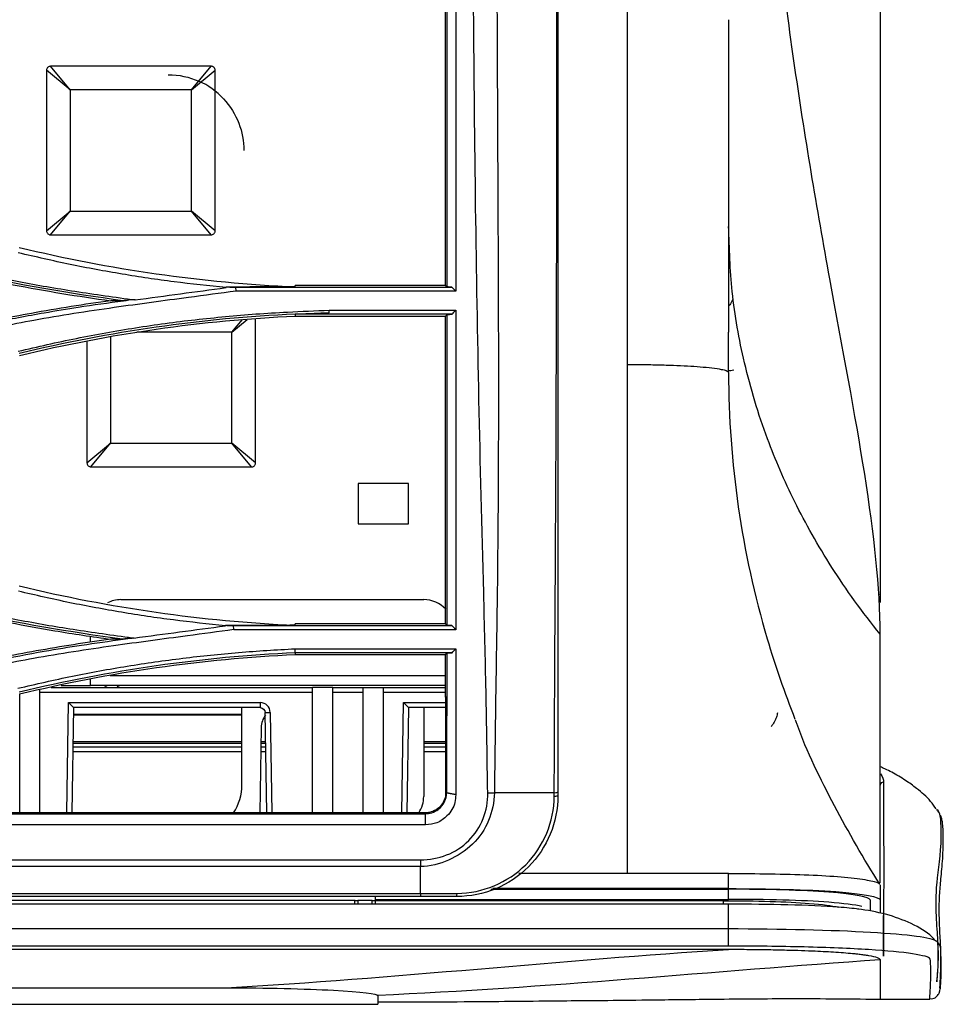
# Model space of a CAD drawing. Units: millimetres. Extents: x 0 to 4075, y 0 to 2906.
# Drawn here: x 1485 to 1576, y 1766 to 1864 of the extents above; entities that cross this region are included whole.
import ezdxf

# ---------------------------------------------------------------- set-up
doc = ezdxf.new("R2010")
doc.units = ezdxf.units.MM
doc.layers.add('LG-Product', color=3, linetype='Continuous')

msp = doc.modelspace()

# ---------------------------------------------------------------- linework, layer by layer
at = {"layer": 'LG-Product', "color": 3, "linetype": 'Continuous'}
for p, q in [((1487.492, 1859.03), (1487.492, 1843.117)), ((1489.839, 1857.074), (1487.492, 1859.03)), ((1503.795, 1859.421), (1487.883, 1859.421)), ((1489.839, 1857.074), (1487.883, 1859.421)), ((1501.839, 1857.074), (1503.795, 1859.421)), ((1501.839, 1857.074), (1504.187, 1859.03)), ((1504.187, 1843.117), (1504.187, 1859.03)), ((1501.839, 1857.074), (1489.839, 1857.074)), ((1489.839, 1857.074), (1489.839, 1845.074)), ((1501.839, 1845.074), (1501.839, 1857.074)), ((1487.492, 1843.117), (1489.839, 1845.074)), ((1487.883, 1842.726), (1489.839, 1845.074)), ((1489.839, 1845.074), (1501.839, 1845.074)), ((1504.187, 1843.117), (1501.839, 1845.074)), ((1503.795, 1842.726), (1501.839, 1845.074)), ((1487.883, 1842.726), (1503.795, 1842.726)), ((1506.229, 1837.533), (1527.632, 1837.533)), ((1528.009, 1837.143), (1506.256, 1837.143)), ((1527.009, 1837.707), (1512.115, 1837.707)), ((1515.484, 1835.247), (1528.009, 1835.247)), ((1505.839, 1833.074), (1507.355, 1834.337)), ((1505.839, 1833.074), (1506.89, 1834.334)), ((1508.187, 1820.117), (1508.187, 1834.382)), ((1527.648, 1834.858), (1512.111, 1834.858)), ((1512.115, 1834.675), (1527.009, 1834.675)), ((1493.839, 1832.591), (1493.839, 1822.074)), ((1505.839, 1833.074), (1496.44, 1833.074)), ((1505.839, 1822.074), (1505.839, 1833.074)), ((1491.492, 1832.116), (1491.492, 1820.117)), ((1491.492, 1820.117), (1493.839, 1822.074)), ((1491.883, 1819.726), (1493.839, 1822.074)), ((1493.839, 1822.074), (1505.839, 1822.074)), ((1507.795, 1819.726), (1505.839, 1822.074)), ((1508.187, 1820.117), (1505.839, 1822.074)), ((1491.883, 1819.726), (1507.795, 1819.726)), ((1523.339, 1818.074), (1518.339, 1818.074)), ((1518.339, 1818.074), (1518.339, 1814.074)), ((1523.339, 1814.074), (1523.339, 1818.074)), ((1518.339, 1814.074), (1523.339, 1814.074)), ((1494.839, 1806.574), (1524.839, 1806.574)), ((1505.994, 1803.999), (1527.625, 1803.999)), ((1527.009, 1804.168), (1512.115, 1804.168)), ((1491.839, 1802.355), (1491.839, 1802.96)), ((1528.009, 1803.6), (1506.026, 1803.6)), ((1512.098, 1801.704), (1528.008, 1801.704)), ((1527.64, 1801.311), (1512.111, 1801.311)), ((1512.115, 1801.136), (1527.009, 1801.136)), ((1493.78, 1799.074), (1527.009, 1799.074)), ((1488.925, 1798.074), (1491.839, 1798.074)), ((1491.839, 1798.074), (1491.839, 1798.67)), ((1527.009, 1798.074), (1491.839, 1798.074)), ((1484.839, 1785.449), (1484.839, 1797.232)), ((1486.839, 1785.449), (1486.839, 1797.644)), ((1513.839, 1797.374), (1486.839, 1797.374)), ((1487.954, 1797.874), (1513.839, 1797.874)), ((1513.839, 1785.449), (1513.839, 1797.874)), ((1515.839, 1797.874), (1513.839, 1797.874)), ((1515.839, 1785.449), (1515.839, 1797.874)), ((1515.839, 1797.874), (1518.839, 1797.874)), ((1518.839, 1797.374), (1515.839, 1797.374)), ((1518.839, 1785.449), (1518.839, 1797.874)), ((1518.839, 1797.874), (1520.839, 1797.874)), ((1520.839, 1785.449), (1520.839, 1797.874)), ((1520.839, 1797.874), (1527.009, 1797.874)), ((1527.009, 1797.374), (1520.839, 1797.374)), ((1489.501, 1785.449), (1489.653, 1796.374)), ((1489.653, 1796.374), (1508.638, 1796.374)), ((1489.653, 1796.374), (1490.146, 1795.874)), ((1508.638, 1796.374), (1508.638, 1795.874)), ((1522.657, 1785.449), (1522.848, 1796.374)), ((1522.848, 1796.374), (1527.009, 1796.374)), ((1523.339, 1795.874), (1522.848, 1796.374)), ((1490.146, 1795.874), (1490.001, 1785.449)), ((1490.135, 1795.234), (1506.836, 1795.234)), ((1490.135, 1795.163), (1506.836, 1795.163)), ((1508.638, 1795.874), (1490.146, 1795.874)), ((1506.839, 1788.226), (1506.839, 1795.874)), ((1509.138, 1795.382), (1509.638, 1795.391)), ((1509.311, 1785.449), (1509.138, 1795.382)), ((1509.638, 1795.391), (1509.811, 1785.449)), ((1523.339, 1795.874), (1523.157, 1785.449)), ((1527.009, 1795.874), (1523.339, 1795.874)), ((1524.839, 1795.874), (1524.839, 1787.083)), ((1508.741, 1793.908), (1508.593, 1785.449)), ((1490.085, 1792.528), (1506.83, 1792.528)), ((1490.099, 1792.354), (1506.839, 1792.354)), ((1508.708, 1792.528), (1509.185, 1792.528)), ((1508.712, 1792.354), (1509.189, 1792.354)), ((1524.837, 1792.528), (1527.007, 1792.528)), ((1524.839, 1792.354), (1527.008, 1792.354)), ((1506.839, 1791.481), (1490.086, 1791.481)), ((1490.094, 1791.982), (1506.839, 1791.982)), ((1509.205, 1791.481), (1508.697, 1791.481)), ((1508.706, 1791.982), (1509.196, 1791.982)), ((1524.838, 1791.982), (1527.008, 1791.982)), ((1527.009, 1791.481), (1524.838, 1791.481)), ((1527.009, 1787.449), (1527.111, 1787.45)), ((1424.935, 1785.367), (1525.009, 1785.367)), ((1513.112, 1785.449), (1439.157, 1785.449)), ((1515.437, 1785.449), (1513.112, 1785.449)), ((1518.412, 1785.449), (1515.437, 1785.449)), ((1525.009, 1785.449), (1520.932, 1785.449)), ((1525.009, 1785.367), (1525.009, 1785.449)), ((1525.009, 1784.266), (1067.529, 1784.266)), ((1230.909, 1780.801), (1524.509, 1780.801)), ((1524.509, 1780.122), (1230.909, 1780.122)), ((1545.029, 1779.444), (1534.266, 1779.444)), ((1555.029, 1777.941), (1555.029, 1779.444)), ((1531.468, 1777.88), (1555.029, 1777.88)), ((1555.029, 1777.941), (1531.666, 1777.941)), ((1555.029, 1776.878), (1555.029, 1777.88)), ((1570.029, 1778.327), (1570.029, 1776.823)), ((611.807, 1777.456), (1524.509, 1777.456)), ((1524.509, 1777.165), (611.807, 1777.165)), ((1518.063, 1776.754), (1236.029, 1776.754)), ((1518.029, 1776.402), (1518.029, 1776.744)), ((1518.329, 1776.765), (1518.329, 1776.402)), ((1519.729, 1776.765), (1518.329, 1776.765)), ((1519.729, 1776.402), (1519.729, 1776.765)), ((1520.029, 1776.754), (1519.994, 1776.754)), ((1520.029, 1777.165), (1520.029, 1776.878)), ((1520.029, 1776.878), (1555.029, 1776.878)), ((1554.529, 1776.744), (1520.029, 1776.744)), ((1520.029, 1776.744), (1520.029, 1776.402)), ((1554.529, 1776.402), (1554.529, 1776.744)), ((1569.029, 1776.823), (1569.029, 1775.82)), ((1555.029, 1776.402), (587.029, 1776.402)), ((587.029, 1773.977), (1555.029, 1773.977)), ((1555.029, 1772.253), (587.029, 1772.253)), ((1570.029, 1766.992), (1574.945, 1766.992))]:
    msp.add_line(p, q, dxfattribs=at)
for centre, radius, start, end in [((1494.839, 1803.574), 3, 90, 115.96077), ((1524.839, 1803.574), 3, 43.09735, 90), ((1494.839, 1798.374), 0.5, 216.87043, 270), ((1508.638, 1795.374), 1, 1, 90), ((1510.74, 1793.874), 2, 141.33215, 179), ((1501.839, 1788.226), 5, 326.26235, 0), ((1521.839, 1787.083), 3, 326.99074, 0)]:
    msp.add_arc(centre, radius, start, end, dxfattribs=at)
at = {"layer": 'LG-Product', "color": 3, "linetype": 'Continuous', "extrusion": (0, 0, -1)}
msp.add_arc((-1508.638, 1795.374), 0.5, 90, 179, dxfattribs=at)
at = {"layer": 'LG-Product', "color": 3, "linetype": 'Continuous'}
for centre, major_axis, ratio, start_param, end_param in [((1570.329, 1788.206), (-0.3, 0), 0.91403, 4.550526, 6.283185), ((1537.628, 1787.165), (-0.5, 0), 0.133865, 1.838473, 3.141593), ((1528.128, 1777.665), (0, 0.5), 0.014784, 3.141593, 4.311347)]:
    msp.add_ellipse(centre, major_axis=major_axis, ratio=ratio, start_param=start_param, end_param=end_param, dxfattribs=at)
for points, degree, knots in [([(1570.029, 1976.774), (1570.029, 1968.166), (1570.029, 1963.542), (1570.029, 1956.925), (1570.029, 1950.309), (1570.029, 1936.001), (1570.029, 1923.866), (1570.029, 1909.436), (1570.029, 1897.55), (1570.029, 1890.353), (1570.029, 1884.474), (1570.029, 1877.647), (1570.029, 1871.576), (1570.029, 1859.319), (1570.029, 1847.477), (1570.029, 1835.947), (1570.029, 1825.793), (1570.029, 1815.72), (1570.029, 1807.524), (1570.029, 1806.902), (1570.029, 1806.293)], 2, [0, 0, 0, 0.070672, 0.070672, 0.141343, 0.141343, 0.282687, 0.282687, 0.42403, 0.42403, 0.494702, 0.494702, 0.565374, 0.565374, 0.706717, 0.706717, 0.848061, 0.848061, 0.989404, 0.989404, 1, 1, 1]), ([(1545.029, 1829.88), (1545.029, 1841.032), (1545.029, 1852.178), (1545.029, 1874.695), (1545.029, 1886.034), (1545.029, 1908.887), (1545.029, 1920.395), (1545.029, 1943.403), (1545.029, 1954.923), (1545.029, 1966.442)], 3, [0, 0, 0, 0, 0.25, 0.25, 0.5, 0.5, 0.75, 0.75, 1, 1, 1, 1]), ([(1570.029, 1803.153), (1570.029, 1807.704), (1568.837, 1818.397), (1565.032, 1838), (1561.945, 1856.149), (1559.984, 1871.221), (1558.764, 1882.716), (1557.705, 1894.328), (1556.773, 1906.016), (1556.046, 1917.763), (1555.566, 1929.549), (1555.268, 1941.353), (1555.133, 1950.038), (1555.092, 1954.789), (1555.086, 1955.603)], 3, [0, 0, 0, 0, 0.140776, 0.281551, 0.422327, 0.492715, 0.563103, 0.633491, 0.703878, 0.774266, 0.844654, 0.915042, 0.98543, 1, 1, 1, 1]), ([(1531.174, 1787.416), (1531.118, 1790.798), (1531.076, 1794.177), (1530.939, 1800.785), (1530.86, 1804.039), (1530.608, 1813.71), (1530.443, 1820.038), (1530.176, 1832.688), (1530.068, 1839.012), (1529.894, 1851.86), (1529.832, 1858.414), (1529.684, 1878.285), (1529.631, 1891.845), (1529.525, 1919.215), (1529.477, 1932.954), (1529.435, 1946.735)], 3, [0, 0, 0, 0, 0.0625, 0.0625, 0.125, 0.125, 0.25, 0.25, 0.375, 0.375, 0.5, 0.5, 0.75, 0.75, 1, 1, 1, 1]), ([(1531.863, 1946.679), (1531.896, 1932.98), (1531.931, 1919.269), (1532.005, 1892), (1532.042, 1878.486), (1532.119, 1858.652), (1532.148, 1852.106), (1532.207, 1839.237), (1532.235, 1832.887), (1532.23, 1820.16), (1532.193, 1813.783), (1532.072, 1804.066), (1532.018, 1800.802), (1531.919, 1794.19), (1531.887, 1790.807), (1531.834, 1787.449)], 3, [0, 0, 0, 0, 0.25, 0.25, 0.5, 0.5, 0.625, 0.625, 0.75, 0.75, 0.875, 0.875, 0.9375, 0.9375, 1, 1, 1, 1]), ([(1537.761, 1787.449), (1537.791, 1794.137), (1537.822, 1800.811), (1537.903, 1813.994), (1537.938, 1820.538), (1537.987, 1833.599), (1538.003, 1840.116), (1538.025, 1853.202), (1538.03, 1859.769), (1538.04, 1879.546), (1538.038, 1892.84), (1538.034, 1912.957), (1538.032, 1919.698), (1538.028, 1933.181), (1538.026, 1939.929), (1538.023, 1946.679)], 3, [0, 0, 0, 0, 0.125, 0.125, 0.25, 0.25, 0.375, 0.375, 0.5, 0.5, 0.75, 0.75, 0.875, 0.875, 1, 1, 1, 1]), ([(1538.128, 1946.681), (1538.128, 1933.191), (1538.128, 1919.725), (1538.128, 1892.883), (1538.128, 1879.56), (1538.128, 1859.78), (1538.128, 1853.216), (1538.128, 1840.139), (1538.128, 1833.628), (1538.128, 1814.055), (1538.128, 1800.944), (1538.128, 1787.512)], 3, [0, 0, 0, 0, 0.25, 0.25, 0.5, 0.5, 0.625, 0.625, 0.75, 0.75, 1, 1, 1, 1]), ([(1527.16, 1837.56), (1527.159, 1842.578), (1527.158, 1847.633), (1527.155, 1857.895), (1527.154, 1863.099), (1527.152, 1868.359)], 3, [0, 0, 0, 0, 0.5, 0.5, 1, 1, 1, 1]), ([(1528.009, 1868.789), (1528.009, 1867.752), (1528.009, 1862.257), (1528.009, 1852.607), (1528.009, 1843.297), (1528.009, 1838.228), (1528.009, 1837.143)], 3, [0, 0, 0, 0, 0.092209, 0.491393, 0.890576, 1, 1, 1, 1]), ([(1527.009, 1837.707), (1527.009, 1842.529), (1527.009, 1847.449), (1527.009, 1857.577), (1527.009, 1862.807), (1527.009, 1868.214)], 3, [0, 0, 0, 0, 0.5, 0.5, 1, 1, 1, 1]), ([(1555.029, 1864.037), (1555.029, 1861.339), (1555.029, 1855.48), (1555.029, 1846.742), (1555.029, 1839.131), (1555.029, 1834.654), (1555.029, 1833.083)], 3, [0, 0, 0, 0, 0.260166, 0.564749, 0.847334, 1, 1, 1, 1]), ([(1487.883, 1859.421), (1487.839, 1859.421), (1487.794, 1859.413), (1487.711, 1859.384), (1487.671, 1859.362), (1487.602, 1859.307), (1487.573, 1859.274), (1487.528, 1859.2), (1487.511, 1859.159), (1487.495, 1859.088), (1487.492, 1859.059), (1487.492, 1859.03)], 3, [0, 0, 0, 0, 0.21657, 0.21657, 0.433441, 0.433441, 0.646307, 0.646307, 0.857586, 0.857586, 1, 1, 1, 1]), ([(1504.187, 1859.03), (1504.187, 1859.074), (1504.179, 1859.119), (1504.15, 1859.202), (1504.128, 1859.242), (1504.073, 1859.31), (1504.039, 1859.34), (1503.966, 1859.385), (1503.925, 1859.402), (1503.854, 1859.418), (1503.825, 1859.421), (1503.795, 1859.421)], 3, [0, 0, 0, 0, 0.21657, 0.21657, 0.433441, 0.433441, 0.646307, 0.646307, 0.857586, 0.857586, 1, 1, 1, 1]), ([(1487.492, 1843.117), (1487.492, 1843.073), (1487.499, 1843.028), (1487.528, 1842.945), (1487.55, 1842.905), (1487.605, 1842.837), (1487.639, 1842.807), (1487.713, 1842.762), (1487.754, 1842.745), (1487.824, 1842.729), (1487.854, 1842.726), (1487.883, 1842.726)], 3, [0, 0, 0, 0, 0.21657, 0.21657, 0.433441, 0.433441, 0.646307, 0.646307, 0.857586, 0.857586, 1, 1, 1, 1]), ([(1503.795, 1842.726), (1503.84, 1842.726), (1503.884, 1842.734), (1503.968, 1842.763), (1504.008, 1842.785), (1504.076, 1842.84), (1504.105, 1842.873), (1504.151, 1842.947), (1504.168, 1842.988), (1504.183, 1843.059), (1504.187, 1843.088), (1504.187, 1843.117)], 3, [0, 0, 0, 0, 0.21657, 0.21657, 0.433441, 0.433441, 0.646307, 0.646307, 0.857586, 0.857586, 1, 1, 1, 1]), ([(1570.029, 1803.152), (1569.169, 1804.251), (1567.479, 1806.41), (1565.248, 1809.721), (1563.279, 1812.99), (1561.574, 1816.21), (1560.112, 1819.365), (1558.279, 1823.924), (1556.512, 1829.808), (1555.247, 1836.867), (1555.099, 1841.392), (1555.029, 1843.544)], 3, [0, 0, 0, 0, 0.09135, 0.179563, 0.264639, 0.346577, 0.425377, 0.501038, 0.682844, 0.849165, 1, 1, 1, 1]), ([(1505.265, 1837.489), (1503.548, 1837.668), (1500.105, 1838.027), (1494.959, 1838.807), (1489.811, 1839.751), (1486.406, 1840.539), (1484.696, 1840.935)], 3, [0, 0, 0, 0, 0.247768, 0.496768, 0.747383, 1, 1, 1, 1]), ([(1479.554, 1839.162), (1481.278, 1838.795), (1484.843, 1838.036), (1490.417, 1837.084), (1494.272, 1836.549), (1496.26, 1836.274)], 3, [0, 0, 0, 0, 0.312193, 0.645409, 1, 1, 1, 1]), ([(1479.435, 1838.765), (1481.009, 1838.416), (1482.59, 1838.088), (1485.78, 1837.473), (1487.39, 1837.185), (1490.62, 1836.654), (1492.241, 1836.411), (1493.864, 1836.191)], 3, [0, 0, 0, 0, 0.330466, 0.330466, 0.665082, 0.665082, 1, 1, 1, 1]), ([(1506.261, 1837.144), (1504.693, 1836.933), (1500.666, 1836.393), (1493.979, 1835.505), (1486.624, 1834.385), (1481.778, 1833.381), (1479.553, 1832.921)], 3, [0, 0, 0, 0, 0.175379, 0.450343, 0.747696, 1, 1, 1, 1]), ([(1506.267, 1837.144), (1506.264, 1837.19), (1506.261, 1837.236), (1506.252, 1837.366), (1506.246, 1837.45), (1506.24, 1837.534)], 3, [0, 0, 0, 0, 0.354067, 0.354067, 1, 1, 1, 1]), ([(1527.632, 1837.533), (1527.548, 1837.538), (1527.463, 1837.543), (1527.306, 1837.552), (1527.233, 1837.556), (1527.16, 1837.56)], 3, [0, 0, 0, 0, 0.537179, 0.537179, 1, 1, 1, 1]), ([(1493.864, 1836.191), (1492.546, 1836.012), (1491.231, 1835.818), (1488.605, 1835.401), (1487.295, 1835.178), (1483.794, 1834.54), (1481.609, 1834.099), (1479.435, 1833.617)], 3, [0, 0, 0, 0, 0.271814, 0.271814, 0.543627, 0.543627, 1, 1, 1, 1]), ([(1479.471, 1833.455), (1480.378, 1833.652), (1482.963, 1834.212), (1486.682, 1834.913), (1490.992, 1835.629), (1493.618, 1835.989), (1495.119, 1836.195)], 3, [0, 0, 0, 0, 0.175375, 0.500096, 0.714315, 1, 1, 1, 1]), ([(1555.406, 1836.267), (1555.39, 1836.223), (1555.372, 1836.179), (1555.279, 1835.976), (1555.182, 1835.82), (1555.065, 1835.674)], 3, [0, 0, 0, 0, 0.21153, 0.21153, 1, 1, 1, 1]), ([(1508.21, 1834.88), (1509.255, 1834.947), (1511.677, 1835.102), (1514.104, 1835.195), (1515.484, 1835.248)], 3, [0, 0, 0, 0, 0.431271, 1, 1, 1, 1]), ([(1515.487, 1835.004), (1515.487, 1835.024), (1515.486, 1835.044), (1515.486, 1835.085), (1515.486, 1835.106), (1515.485, 1835.167), (1515.484, 1835.207), (1515.484, 1835.247)], 3, [0, 0, 0, 0, 0.251103, 0.251103, 0.502205, 0.502205, 1, 1, 1, 1]), ([(1528.009, 1835.248), (1528.009, 1829.096), (1528.009, 1818.439), (1528.009, 1808.126), (1528.009, 1803.6)], 3, [0, 0, 0, 0, 0.558919, 1, 1, 1, 1]), ([(1484.689, 1831.185), (1486.606, 1831.629), (1490.449, 1832.518), (1496.301, 1833.546), (1502.223, 1834.369), (1506.21, 1834.709), (1508.21, 1834.88)], 3, [0, 0, 0, 0, 0.248293, 0.497396, 0.7478, 1, 1, 1, 1]), ([(1512.11, 1834.871), (1512.574, 1834.892), (1513.039, 1834.912), (1514.165, 1834.954), (1514.826, 1834.979), (1515.487, 1835.004)], 3, [0, 0, 0, 0, 0.412705, 0.412705, 1, 1, 1, 1]), ([(1527.16, 1834.829), (1527.232, 1834.834), (1527.305, 1834.838), (1527.467, 1834.847), (1527.558, 1834.852), (1527.648, 1834.858)], 3, [0, 0, 0, 0, 0.443546, 0.443546, 1, 1, 1, 1]), ([(1545.029, 1779.444), (1545.029, 1784.158), (1545.029, 1801.193), (1545.029, 1817.829), (1545.029, 1829.88)], 3, [0, 0, 0, 0, 0.27519, 1, 1, 1, 1]), ([(1545.029, 1829.88), (1545.54, 1829.878), (1546.574, 1829.873), (1548.104, 1829.843), (1549.59, 1829.798), (1550.986, 1829.735), (1552.286, 1829.651), (1553.452, 1829.536), (1554.297, 1829.407), (1554.9, 1829.246), (1554.982, 1829.137), (1555.029, 1829.073)], 3, [0, 0, 0, 0, 0.094807, 0.191957, 0.291702, 0.394274, 0.499886, 0.618602, 0.749576, 0.853, 1, 1, 1, 1]), ([(1555.029, 1829.073), (1555.029, 1824.62), (1555.671, 1815.715), (1558.187, 1804.236), (1560.564, 1797.35), (1561.599, 1794.737)], 3, [0, 0, 0, 0, 0.380536, 0.761071, 1, 1, 1, 1]), ([(1491.492, 1820.117), (1491.492, 1820.073), (1491.499, 1820.028), (1491.528, 1819.945), (1491.55, 1819.905), (1491.605, 1819.837), (1491.639, 1819.807), (1491.713, 1819.762), (1491.754, 1819.745), (1491.824, 1819.729), (1491.854, 1819.726), (1491.883, 1819.726)], 3, [0, 0, 0, 0, 0.21657, 0.21657, 0.433441, 0.433441, 0.646307, 0.646307, 0.857586, 0.857586, 1, 1, 1, 1]), ([(1507.795, 1819.726), (1507.84, 1819.726), (1507.884, 1819.734), (1507.968, 1819.763), (1508.008, 1819.785), (1508.076, 1819.84), (1508.105, 1819.873), (1508.151, 1819.947), (1508.168, 1819.988), (1508.183, 1820.059), (1508.187, 1820.088), (1508.187, 1820.117)], 3, [0, 0, 0, 0, 0.21657, 0.21657, 0.433441, 0.433441, 0.646307, 0.646307, 0.857586, 0.857586, 1, 1, 1, 1]), ([(1505.2, 1803.982), (1503.483, 1804.162), (1500.044, 1804.52), (1494.91, 1805.298), (1489.784, 1806.236), (1486.396, 1807.018), (1484.697, 1807.41)], 3, [0, 0, 0, 0, 0.248619, 0.497907, 0.748239, 1, 1, 1, 1]), ([(1479.435, 1805.226), (1480.904, 1804.9), (1482.379, 1804.593), (1485.336, 1804.017), (1486.819, 1803.747), (1490.153, 1803.186), (1492.007, 1802.904), (1493.864, 1802.652)], 3, [0, 0, 0, 0, 0.308346, 0.308346, 0.616691, 0.616691, 1, 1, 1, 1]), ([(1479.553, 1805.636), (1481.251, 1805.275), (1484.758, 1804.53), (1490.234, 1803.592), (1494.015, 1803.065), (1495.963, 1802.794)], 3, [0, 0, 0, 0, 0.312976, 0.646194, 1, 1, 1, 1]), ([(1506.032, 1803.6), (1506.029, 1803.645), (1506.026, 1803.69), (1506.017, 1803.822), (1506.011, 1803.911), (1506.005, 1803.999)], 3, [0, 0, 0, 0, 0.334882, 0.334882, 1, 1, 1, 1]), ([(1527.625, 1803.999), (1527.541, 1804.003), (1527.458, 1804.008), (1527.302, 1804.016), (1527.229, 1804.02), (1527.156, 1804.024)], 3, [0, 0, 0, 0, 0.533216, 0.533216, 1, 1, 1, 1]), ([(1506.029, 1803.601), (1504.501, 1803.397), (1500.527, 1802.866), (1493.908, 1801.989), (1486.592, 1800.878), (1481.766, 1799.883), (1479.552, 1799.426)], 3, [0, 0, 0, 0, 0.172459, 0.448404, 0.746883, 1, 1, 1, 1]), ([(1570.03, 1778.517), (1570.03, 1778.605), (1570.03, 1779.05), (1570.03, 1779.926), (1570.03, 1781.755), (1570.03, 1784.125), (1570.029, 1787.335), (1570.029, 1790.181), (1570.029, 1793.486), (1570.029, 1797.715), (1570.029, 1801.077), (1570.029, 1803.152)], 3, [0, 0, 0, 0, 0.026124, 0.129721, 0.233319, 0.440514, 0.544111, 0.647709, 0.751306, 0.854904, 1, 1, 1, 1]), ([(1493.864, 1802.652), (1492.627, 1802.484), (1491.391, 1802.303), (1488.924, 1801.915), (1487.693, 1801.707), (1484.112, 1801.065), (1481.767, 1800.595), (1479.435, 1800.078)], 3, [0, 0, 0, 0, 0.255383, 0.255383, 0.510766, 0.510766, 1, 1, 1, 1]), ([(1479.47, 1799.92), (1480.46, 1800.134), (1483.043, 1800.692), (1486.873, 1801.411), (1491.092, 1802.107), (1493.713, 1802.466), (1495.093, 1802.655)], 3, [0, 0, 0, 0, 0.19159, 0.500101, 0.736668, 1, 1, 1, 1]), ([(1484.653, 1797.791), (1486.447, 1798.206), (1490.036, 1799.036), (1495.484, 1800.018), (1500.977, 1800.802), (1506.518, 1801.388), (1510.235, 1801.602), (1512.098, 1801.709)], 3, [0, 0, 0, 0, 0.199184, 0.398469, 0.598159, 0.798565, 1, 1, 1, 1]), ([(1527.155, 1801.284), (1527.231, 1801.288), (1527.307, 1801.292), (1527.468, 1801.301), (1527.554, 1801.306), (1527.64, 1801.311)], 3, [0, 0, 0, 0, 0.470134, 0.470134, 1, 1, 1, 1]), ([(1528.009, 1801.705), (1528.009, 1799.54), (1528.009, 1796.465), (1528.009, 1792.473), (1528.009, 1790.462), (1528.009, 1788.994), (1528.009, 1788.136), (1528.009, 1787.551), (1528.009, 1787.245)], 3, [0, 0, 0, 0, 0.460548, 0.65506, 0.849572, 0.8982, 0.946828, 1, 1, 1, 1]), ([(1492.973, 1797.874), (1493.058, 1797.874), (1493.143, 1797.89), (1493.323, 1797.954), (1493.417, 1798.008), (1493.503, 1798.07)], 3, [0, 0, 0, 0, 0.443169, 0.443169, 1, 1, 1, 1]), ([(1527.009, 1796.905), (1527.009, 1796.12), (1527.009, 1794.55), (1527.009, 1792.189), (1527.009, 1789.822), (1527.009, 1788.24), (1527.009, 1787.449)], 3, [0, 0, 0, 0, 0.249726, 0.499613, 0.749713, 1, 1, 1, 1]), ([(1527.111, 1787.45), (1527.112, 1787.847), (1527.113, 1788.244), (1527.118, 1789.567), (1527.121, 1790.492), (1527.129, 1792.335), (1527.133, 1793.254), (1527.143, 1795.085), (1527.148, 1795.998), (1527.153, 1796.907)], 3, [0, 0, 0, 0, 0.124631, 0.124631, 0.416427, 0.416427, 0.708217, 0.708217, 1, 1, 1, 1]), ([(1559.872, 1795.354), (1559.841, 1795.214), (1559.802, 1795.077), (1559.636, 1794.6), (1559.463, 1794.271), (1559.243, 1793.982)], 3, [0, 0, 0, 0, 0.281309, 0.281309, 1, 1, 1, 1]), ([(1570.012, 1778.379), (1568.387, 1780.908), (1565.453, 1786.106), (1562.721, 1791.593), (1561.702, 1794.524), (1561.662, 1794.642)], 3, [0, 0, 0, 0, 0.489737, 0.979553, 1, 1, 1, 1]), ([(1575.588, 1785.832), (1575.418, 1786.093), (1574.869, 1786.847), (1573.801, 1787.773), (1572.712, 1788.57), (1571.631, 1789.235), (1570.851, 1789.664), (1570.204, 1789.946), (1570.045, 1790.012)], 3, [0, 0, 0, 0, 0.134295, 0.403117, 0.591978, 0.704356, 0.928472, 1, 1, 1, 1]), ([(1570.378, 1788.477), (1570.324, 1785.075), (1570.392, 1782.312), (1570.386, 1778.249), (1570.371, 1776.807), (1570.359, 1773.201), (1570.364, 1771.9), (1570.363, 1770.544), (1570.351, 1772.843), (1570.366, 1775.27)], 3, [0, 0, 0, 0, 0.125, 0.125, 0.25, 0.25, 0.5, 0.5, 1, 1, 1, 1]), ([(1531.834, 1787.449), (1531.785, 1785.558), (1531.055, 1783.694), (1528.973, 1781.692), (1528.163, 1781.159), (1526.414, 1780.368), (1525.473, 1780.122), (1524.509, 1780.122)], 3, [0, 0, 0, 0, 0.5, 0.5, 0.75, 0.75, 1, 1, 1, 1]), ([(1524.509, 1780.801), (1526.288, 1780.801), (1528.054, 1781.437), (1530.532, 1783.957), (1531.215, 1785.671), (1531.174, 1787.416)], 3, [0, 0, 0, 0, 0.5, 0.5, 1, 1, 1, 1]), ([(1525.009, 1785.367), (1525.221, 1785.368), (1525.435, 1785.401), (1525.862, 1785.538), (1526.078, 1785.652), (1526.289, 1785.812), (1526.312, 1785.83), (1526.546, 1786.023), (1526.725, 1786.24), (1526.97, 1786.688), (1527.05, 1786.921), (1527.102, 1787.253), (1527.11, 1787.351), (1527.111, 1787.449)], 3, [0, 0, 0, 0, 0.190329, 0.190329, 0.405419, 0.405419, 0.432011, 0.432011, 0.68325, 0.68325, 0.90746, 0.90746, 1, 1, 1, 1]), ([(1527.009, 1787.449), (1527.009, 1787.227), (1526.97, 1787.003), (1526.821, 1786.585), (1526.71, 1786.386), (1526.429, 1786.034), (1526.255, 1785.877), (1525.868, 1785.633), (1525.649, 1785.542), (1525.288, 1785.464), (1525.148, 1785.449), (1525.009, 1785.449)], 3, [0, 0, 0, 0, 0.214174, 0.214174, 0.428025, 0.428025, 0.647136, 0.647136, 0.868037, 0.868037, 1, 1, 1, 1]), ([(1537.76, 1787.1), (1537.761, 1787.217), (1537.761, 1787.333), (1537.761, 1787.449), (1537.761, 1787.449), (1537.761, 1787.449)], 3, [0, 0, 0, 0, 0.99983, 0.99983, 1, 1, 1, 1]), ([(1528.009, 1787.245), (1527.997, 1786.989), (1527.973, 1786.481), (1527.657, 1785.755), (1527.081, 1785.037), (1526.2, 1784.375), (1525.401, 1784.302), (1525.009, 1784.266)], 3, [0, 0, 0, 0, 0.164746, 0.327159, 0.499879, 0.75462, 1, 1, 1, 1]), ([(1538.128, 1787.165), (1538.128, 1784.539), (1537.069, 1781.969), (1534.281, 1779.173), (1533.175, 1778.433), (1530.756, 1777.428), (1529.451, 1777.165), (1528.128, 1777.165)], 3, [0, 0, 0, 0, 0.5, 0.5, 0.75, 0.75, 1, 1, 1, 1]), ([(1528.135, 1777.47), (1529.406, 1777.481), (1530.657, 1777.746), (1532.98, 1778.716), (1534.05, 1779.417), (1536.723, 1782.112), (1537.751, 1784.577), (1537.76, 1787.1)], 3, [0, 0, 0, 0, 0.25, 0.25, 0.5, 0.5, 1, 1, 1, 1]), ([(1575.736, 1772.487), (1575.736, 1772.477), (1575.736, 1772.467), (1575.741, 1772.366), (1575.745, 1772.276), (1575.756, 1772.008), (1575.761, 1771.831), (1575.772, 1771.309), (1575.766, 1770.982), (1575.707, 1769.465), (1575.63, 1768.59), (1575.65, 1768.849), (1575.869, 1769.988), (1575.688, 1774.213), (1575.449, 1775.985), (1575.771, 1779.808), (1576.057, 1781.271), (1576.089, 1783.504), (1576.08, 1783.971), (1576.027, 1784.917), (1576.026, 1785.381), (1575.705, 1785.787)], 3, [0, 0, 0, 0, 0.002108, 0.002108, 0.020958, 0.020958, 0.058658, 0.058658, 0.134057, 0.134057, 0.435655, 0.435655, 0.737252, 0.737252, 0.888051, 0.888051, 0.96345, 0.96345, 0.9823, 0.9823, 1, 1, 1, 1]), ([(1575.854, 1785.486), (1575.844, 1785.5), (1575.775, 1785.601), (1575.692, 1785.699), (1575.613, 1785.78)], 3, [0, 0, 0, 0, 0.145287, 1, 1, 1, 1]), ([(1576.044, 1771.697), (1576.037, 1771.907), (1576.006, 1772.68), (1575.923, 1774.027), (1575.873, 1775.766), (1575.909, 1777.377), (1576.076, 1779.126), (1576.263, 1781.085), (1576.288, 1782.87), (1576.271, 1783.952), (1576.197, 1784.627), (1576.079, 1785.036), (1576.015, 1785.186)], 3, [0, 0, 0, 0, 0.086664, 0.305396, 0.461594, 0.589513, 0.70297, 0.82212, 0.930138, 0.959378, 0.984913, 1, 1, 1, 1]), ([(1555.029, 1779.444), (1555.195, 1779.444), (1556.061, 1779.443), (1558.321, 1779.429), (1561.682, 1779.363), (1565.197, 1779.206), (1567.915, 1778.955), (1569.539, 1778.654), (1569.957, 1778.464), (1570.012, 1778.379)], 3, [0, 0, 0, 0, 0.021787, 0.113544, 0.297057, 0.480571, 0.664084, 0.847597, 1, 1, 1, 1]), ([(1555.029, 1777.941), (1558.997, 1777.941), (1562.875, 1777.851), (1568.405, 1777.441), (1570.029, 1777.113), (1570.029, 1776.823)], 3, [0, 0, 0, 0, 0.5, 0.5, 1, 1, 1, 1]), ([(1569.029, 1776.823), (1569.029, 1777.094), (1567.519, 1777.395), (1562.361, 1777.79), (1558.732, 1777.88), (1555.029, 1777.88)], 3, [0, 0, 0, 0, 0.5, 0.5, 1, 1, 1, 1]), ([(1518.029, 1776.744), (1518.029, 1776.747), (1518.035, 1776.749), (1518.057, 1776.753), (1518.074, 1776.756), (1518.116, 1776.759), (1518.142, 1776.761), (1518.199, 1776.763), (1518.231, 1776.764), (1518.285, 1776.765), (1518.307, 1776.765), (1518.329, 1776.765)], 3, [0, 0, 0, 0, 0.215588, 0.215588, 0.431191, 0.431191, 0.646553, 0.646553, 0.861415, 0.861415, 1, 1, 1, 1]), ([(1519.729, 1776.765), (1519.763, 1776.765), (1519.797, 1776.765), (1519.86, 1776.763), (1519.89, 1776.762), (1519.942, 1776.759), (1519.965, 1776.757), (1520.001, 1776.753), (1520.014, 1776.751), (1520.027, 1776.747), (1520.029, 1776.746), (1520.029, 1776.744)], 3, [0, 0, 0, 0, 0.214302, 0.214302, 0.428589, 0.428589, 0.643101, 0.643101, 0.858102, 0.858102, 1, 1, 1, 1]), ([(1524.509, 1777.456), (1524.843, 1777.456), (1525.176, 1777.456), (1525.989, 1777.458), (1526.468, 1777.459), (1527.3, 1777.463), (1527.651, 1777.465), (1528.047, 1777.469), (1528.091, 1777.469), (1528.135, 1777.47)], 3, [0, 0, 0, 0, 0.275816, 0.275816, 0.672629, 0.672629, 0.963689, 0.963689, 1, 1, 1, 1]), ([(1528.128, 1777.165), (1528.084, 1777.165), (1528.041, 1777.165), (1527.648, 1777.165), (1527.298, 1777.165), (1526.135, 1777.165), (1525.322, 1777.165), (1524.509, 1777.165)], 3, [0, 0, 0, 0, 0.036012, 0.036012, 0.326215, 0.326215, 1, 1, 1, 1]), ([(1554.529, 1776.744), (1557.704, 1776.744), (1560.807, 1776.657), (1564.305, 1776.376), (1565.282, 1776.249), (1565.875, 1776.114)], 3, [0, 0, 0, 0, 0.632311, 0.632311, 1, 1, 1, 1]), ([(1568.227, 1776.176), (1567.533, 1776.331), (1566.41, 1776.477), (1562.361, 1776.787), (1558.732, 1776.878), (1555.029, 1776.878)], 3, [0, 0, 0, 0, 0.363083, 0.363083, 1, 1, 1, 1]), ([(1570.029, 1776.823), (1570.029, 1776.222), (1570.029, 1775.838), (1570.029, 1775.53), (1570.029, 1775.514), (1570.029, 1775.497)], 3, [0, 0, 0, 0, 0.944733, 0.944733, 1, 1, 1, 1]), ([(1567.923, 1775.907), (1567.342, 1775.978), (1566.664, 1776.043), (1563.05, 1776.312), (1559.061, 1776.402), (1555.029, 1776.402)], 3, [0, 0, 0, 0, 0.212191, 0.212191, 1, 1, 1, 1]), ([(1575.546, 1772.739), (1575.43, 1772.889), (1574.837, 1773.564), (1573.186, 1774.512), (1570.687, 1775.448), (1568.789, 1775.801), (1567.804, 1775.918)], 3, [0, 0, 0, 0, 0.08676, 0.403816, 0.70953, 1, 1, 1, 1]), ([(1555.029, 1773.977), (1560.15, 1773.977), (1565.299, 1773.849), (1570.956, 1773.522), (1572.506, 1773.392), (1574.701, 1773.099), (1575.399, 1772.917), (1575.635, 1772.744)], 3, [0, 0, 0, 0, 0.504286, 0.504286, 0.75643, 0.75643, 1, 1, 1, 1]), ([(1555.029, 1772.253), (1555.029, 1772.276), (1555.029, 1772.546), (1555.029, 1773.274), (1555.029, 1773.712), (1555.029, 1773.977)], 3, [0, 0, 0, 0, 0.5, 0.5, 1, 1, 1, 1]), ([(1575.947, 1768.072), (1575.946, 1768.072), (1575.944, 1768.085), (1575.955, 1768.239), (1575.981, 1768.679), (1576.026, 1769.47), (1576.059, 1770.479), (1576.042, 1771.101), (1576.038, 1771.512), (1576.02, 1771.463), (1576.049, 1771.568), (1576.062, 1772.165), (1575.814, 1772.51), (1575.654, 1772.694)], 3, [0, 0, 0, 0, 0.021997, 0.131911, 0.275159, 0.504909, 0.768798, 0.842392, 0.893865, 0.923849, 0.948418, 0.975139, 1, 1, 1, 1]), ([(1574.939, 1766.992), (1574.939, 1766.982), (1575.001, 1767.812), (1575.049, 1769.242), (1575.055, 1769.565), (1575.046, 1770.081), (1575.04, 1770.256), (1575.031, 1770.522), (1575.027, 1770.611), (1575.019, 1770.789), (1575.046, 1770.879), (1574.798, 1771.328), (1572.554, 1771.673), (1567.059, 1772.009), (1564.876, 1772.099), (1560.135, 1772.22), (1557.608, 1772.253), (1555.029, 1772.253)], 3, [0, 0, 0, 0, 0.48373, 0.48373, 0.612797, 0.612797, 0.677331, 0.677331, 0.709598, 0.709598, 0.741865, 0.741865, 0.870932, 0.870932, 0.935466, 0.935466, 1, 1, 1, 1]), ([(1555.029, 1771.933), (1555.712, 1771.932), (1557.049, 1771.929), (1558.984, 1771.903), (1561.214, 1771.854), (1563.509, 1771.774), (1565.771, 1771.652), (1567.151, 1771.546), (1567.961, 1771.454), (1568.461, 1771.393), (1569.134, 1771.282), (1569.87, 1771.119), (1569.976, 1770.979), (1570.029, 1770.909)], 3, [0, 0, 0, 0, 0.086867, 0.170022, 0.250711, 0.386798, 0.500311, 0.625536, 0.659997, 0.699392, 0.750326, 0.875587, 1, 1, 1, 1]), ([(1570.029, 1770.909), (1570.029, 1770.327), (1570.029, 1769.955), (1570.029, 1769.531), (1570.029, 1769.411), (1570.029, 1769.188), (1570.029, 1769.082), (1570.029, 1768.555), (1570.029, 1768.169), (1570.029, 1767.333), (1570.029, 1766.991), (1570.029, 1766.992)], 3, [0, 0, 0, 0, 0.137743, 0.137743, 0.206614, 0.206614, 0.275486, 0.275486, 0.550971, 0.550971, 1, 1, 1, 1]), ([(1574.944, 1767.04), (1575.063, 1767.027), (1575.349, 1767.021), (1575.668, 1767.275), (1575.818, 1767.473), (1575.896, 1767.635), (1575.937, 1767.763), (1575.969, 1767.905), (1576.003, 1768.139), (1576.044, 1768.627), (1576.074, 1769.504), (1576.073, 1770.512), (1576.057, 1771.258), (1576.049, 1771.544)], 3, [0, 0, 0, 0, 0.008428, 0.022703, 0.037977, 0.058485, 0.09105, 0.148877, 0.269014, 0.486439, 0.693201, 0.889885, 1, 1, 1, 1]), ([(1505.278, 1768.116), (1509.207, 1768.116), (1513.112, 1768.023), (1518.663, 1767.726), (1520.278, 1767.528), (1520.278, 1767.353)], 3, [0, 0, 0, 0, 0.5, 0.5, 1, 1, 1, 1]), ([(1520.278, 1766.709), (1522.448, 1766.71), (1526.452, 1766.722), (1531.977, 1766.768), (1536.507, 1766.814), (1540.161, 1766.85), (1543.492, 1766.873), (1547.994, 1766.929), (1554.091, 1767.002), (1561.715, 1767.068), (1567.286, 1767.026), (1570.318, 1766.983)], 3, [0, 0, 0, 0, 0.128745, 0.238372, 0.329558, 0.403235, 0.464398, 0.558204, 0.678651, 0.826242, 1, 1, 1, 1]), ([(621.78, 1766.48), (635.024, 1766.48), (660.949, 1766.481), (698.994, 1766.481), (735.353, 1766.481), (770.027, 1766.481), (803.015, 1766.481), (833.769, 1766.481), (862.35, 1766.481), (888.822, 1766.482), (913.795, 1766.482), (937.269, 1766.482), (959.246, 1766.482), (979.723, 1766.482), (998.703, 1766.482), (1016.279, 1766.482), (1032.842, 1766.482), (1053.752, 1766.482), (1079.064, 1766.483), (1108.849, 1766.483), (1137.877, 1766.483), (1166.339, 1766.483), (1194.277, 1766.483), (1222.059, 1766.483), (1243.174, 1766.483), (1257.737, 1766.483), (1266.059, 1766.483), (1275.121, 1766.483), (1285.122, 1766.484), (1297.353, 1766.484), (1312.04, 1766.484), (1329.406, 1766.484), (1348.201, 1766.484), (1368.397, 1766.484), (1389.968, 1766.484), (1413.069, 1766.484), (1437.702, 1766.484), (1463.866, 1766.484), (1491.562, 1766.484), (1510.536, 1766.484), (1520.278, 1766.484)], 3, [0, 0, 0, 0, 0.044219, 0.086562, 0.127029, 0.165619, 0.202334, 0.237173, 0.268303, 0.297765, 0.325559, 0.351685, 0.376144, 0.398935, 0.420059, 0.439514, 0.457622, 0.475361, 0.509329, 0.542137, 0.574811, 0.60625, 0.637171, 0.668092, 0.699013, 0.707671, 0.716716, 0.726799, 0.73793, 0.750107, 0.767639, 0.786967, 0.808091, 0.830394, 0.854401, 0.880112, 0.907527, 0.936647, 0.967471, 1, 1, 1, 1])]:
    msp.add_open_spline(points, degree=degree, knots=knots, dxfattribs=at)
for points, degree in [([(1499.529, 1858.589), (1500.588, 1858.589), (1501.625, 1858.363), (1502.567, 1857.946)], 3), ([(1505.011, 1856.207), (1504.337, 1856.929), (1503.505, 1857.531), (1502.567, 1857.946)], 3), ([(1505.011, 1856.207), (1506.365, 1854.752), (1507.029, 1852.911), (1507.029, 1851.089)], 3), ([(1484.791, 1841.479), (1493.751, 1839.3), (1502.858, 1837.992), (1512.111, 1837.568)], 3), ([(1495.054, 1836.194), (1489.829, 1836.903), (1484.63, 1837.78), (1479.469, 1838.924)], 3), ([(1496.241, 1836.276), (1499.248, 1836.68), (1502.255, 1837.084), (1505.261, 1837.489)], 3), ([(1512.111, 1837.568), (1508.702, 1837.559), (1505.26, 1837.541)], 2), ([(1505.623, 1837.538), (1505.502, 1837.539), (1505.381, 1837.54), (1505.26, 1837.541)], 3), ([(1505.623, 1837.538), (1506.235, 1837.533)], 1), ([(1512.111, 1837.57), (1512.112, 1837.616), (1512.114, 1837.661), (1512.115, 1837.707)], 3), ([(1527.009, 1837.707), (1527.059, 1837.658), (1527.11, 1837.609), (1527.16, 1837.56)], 3), ([(1528.009, 1837.143), (1527.884, 1837.273), (1527.758, 1837.403), (1527.632, 1837.533)], 3), ([(1495.054, 1836.195), (1494.657, 1836.193), (1494.261, 1836.192), (1493.864, 1836.191)], 3), ([(1495.654, 1836.268), (1495.452, 1836.243), (1495.251, 1836.218), (1495.049, 1836.194)], 3), ([(1495.112, 1836.194), (1495.292, 1836.218), (1495.471, 1836.242), (1495.651, 1836.267)], 3), ([(1496.259, 1836.279), (1496.056, 1836.278), (1495.853, 1836.276), (1495.65, 1836.275)], 3), ([(1527.648, 1834.858), (1527.768, 1834.988), (1527.888, 1835.118), (1528.008, 1835.247)], 3), ([(1512.11, 1834.866), (1502.853, 1834.442), (1493.741, 1833.133), (1484.781, 1830.954)], 3), ([(1484.825, 1830.768), (1493.744, 1832.938), (1502.899, 1834.253), (1512.115, 1834.675)], 3), ([(1512.111, 1834.858), (1513.235, 1834.912), (1514.36, 1834.967), (1515.484, 1835.021)], 3), ([(1512.111, 1834.858), (1512.112, 1834.797), (1512.113, 1834.736), (1512.115, 1834.675)], 3), ([(1527.16, 1834.829), (1527.11, 1834.778), (1527.06, 1834.726), (1527.009, 1834.675)], 3), ([(1527.009, 1804.168), (1527.009, 1814.242), (1527.009, 1824.242), (1527.009, 1834.675)], 3), ([(1527.156, 1804.024), (1527.159, 1814.528), (1527.162, 1824.611), (1527.16, 1834.829)], 3), ([(1555.029, 1829.073), (1555.029, 1830.41), (1555.029, 1831.747), (1555.029, 1833.083)], 3), ([(1555.529, 1829.3), (1555.335, 1829.27), (1555.141, 1829.24), (1554.948, 1829.209)], 3), ([(1484.792, 1807.941), (1493.754, 1805.761), (1502.865, 1804.455), (1512.111, 1804.031)], 3), ([(1495, 1802.654), (1489.795, 1803.362), (1484.613, 1804.238), (1479.468, 1805.38)], 3), ([(1496.144, 1802.771), (1499.162, 1803.174), (1502.179, 1803.579), (1505.196, 1803.983)], 3), ([(1505.351, 1804.004), (1505.299, 1804.004), (1505.248, 1804.004), (1505.196, 1804.005)], 3), ([(1512.111, 1804.031), (1508.74, 1804.023), (1505.347, 1804.005)], 2), ([(1505.351, 1804.004), (1506, 1803.999)], 1), ([(1512.111, 1804.031), (1512.112, 1804.077), (1512.114, 1804.123), (1512.115, 1804.168)], 3), ([(1527.009, 1804.168), (1527.058, 1804.12), (1527.107, 1804.072), (1527.156, 1804.024)], 3), ([(1528.009, 1803.6), (1527.881, 1803.733), (1527.753, 1803.866), (1527.625, 1803.999)], 3), ([(1495.001, 1802.655), (1494.622, 1802.654), (1494.243, 1802.653), (1493.864, 1802.652)], 3), ([(1495.958, 1802.772), (1495.638, 1802.732), (1495.317, 1802.693), (1494.996, 1802.654)], 3), ([(1495.093, 1802.654), (1495.381, 1802.694), (1495.67, 1802.733), (1495.958, 1802.772)], 3), ([(1496.162, 1802.773), (1496.094, 1802.773), (1496.026, 1802.772), (1495.958, 1802.772)], 3), ([(1512.111, 1801.311), (1502.866, 1800.886), (1493.758, 1799.58), (1484.785, 1797.396)], 3), ([(1484.825, 1797.229), (1493.761, 1799.403), (1502.909, 1800.714), (1512.115, 1801.136)], 3), ([(1512.111, 1801.315), (1512.106, 1801.445), (1512.102, 1801.576), (1512.098, 1801.706)], 3), ([(1512.111, 1801.311), (1512.112, 1801.253), (1512.113, 1801.194), (1512.115, 1801.136)], 3), ([(1527.155, 1801.284), (1527.106, 1801.235), (1527.058, 1801.185), (1527.009, 1801.136)], 3), ([(1527.009, 1796.905), (1527.009, 1798.319), (1527.009, 1799.729), (1527.009, 1801.136)], 3), ([(1527.153, 1796.907), (1527.154, 1798.374), (1527.154, 1799.833), (1527.155, 1801.284)], 3), ([(1527.64, 1801.311), (1527.762, 1801.442), (1527.885, 1801.573), (1528.007, 1801.704)], 3), ([(1527.153, 1796.907), (1527.105, 1796.906), (1527.057, 1796.906), (1527.009, 1796.905)], 3), ([(1570.069, 1789.308), (1570.277, 1789.036), (1570.382, 1788.754), (1570.378, 1788.477)], 3), ([(1528.009, 1787.245), (1527.111, 1787.428)], 1), ([(1531.174, 1787.418), (1531.396, 1787.422), (1531.619, 1787.431), (1531.833, 1787.447)], 3), ([(1537.761, 1787.449), (1535.785, 1787.449), (1533.81, 1787.449), (1531.834, 1787.449)], 3), ([(1537.761, 1787.449), (1537.97, 1787.456), (1538.128, 1787.484), (1538.128, 1787.513)], 3), ([(1538.128, 1787.512), (1538.128, 1787.396), (1538.128, 1787.281), (1538.128, 1787.165)], 3), ([(1520.932, 1785.449), (1519.935, 1785.449), (1518.412, 1785.449)], 2), ([(1525.009, 1784.266), (1525.009, 1785.367)], 1), ([(1524.509, 1780.801), (1524.509, 1780.566), (1524.509, 1780.337), (1524.509, 1780.122)], 3), ([(1524.509, 1777.456), (1524.509, 1780.122)], 1), ([(1555.029, 1779.444), (1545.029, 1779.444)], 1), ([(1520.029, 1776.878), (1520.029, 1776.835), (1520.029, 1776.791), (1520.029, 1776.744)], 3), ([(1524.509, 1777.456), (1524.509, 1777.283), (1524.509, 1777.165), (1524.509, 1777.165)], 3), ([(1555.029, 1773.977), (1555.029, 1775.345), (1555.029, 1776.213), (1555.029, 1776.402)], 3), ([(1555.029, 1771.924), (1232.362, 1771.924), (909.696, 1771.924), (587.029, 1771.924)], 3), ([(1505.278, 1768.116), (1521.873, 1769.054), (1538.438, 1770.872), (1555.029, 1771.924)], 3), ([(1570.029, 1770.899), (1553.445, 1769.715), (1536.875, 1768.095), (1520.278, 1767.353)], 3), ([(636.78, 1768.116), (926.279, 1768.116), (1215.779, 1768.116), (1505.278, 1768.116)], 3), ([(1520.278, 1767.353), (1520.278, 1766.826), (1520.278, 1766.492), (1520.278, 1766.483)], 3)]:
    msp.add_open_spline(points, degree=degree, dxfattribs=at)

doc.saveas('drawing.dxf')
